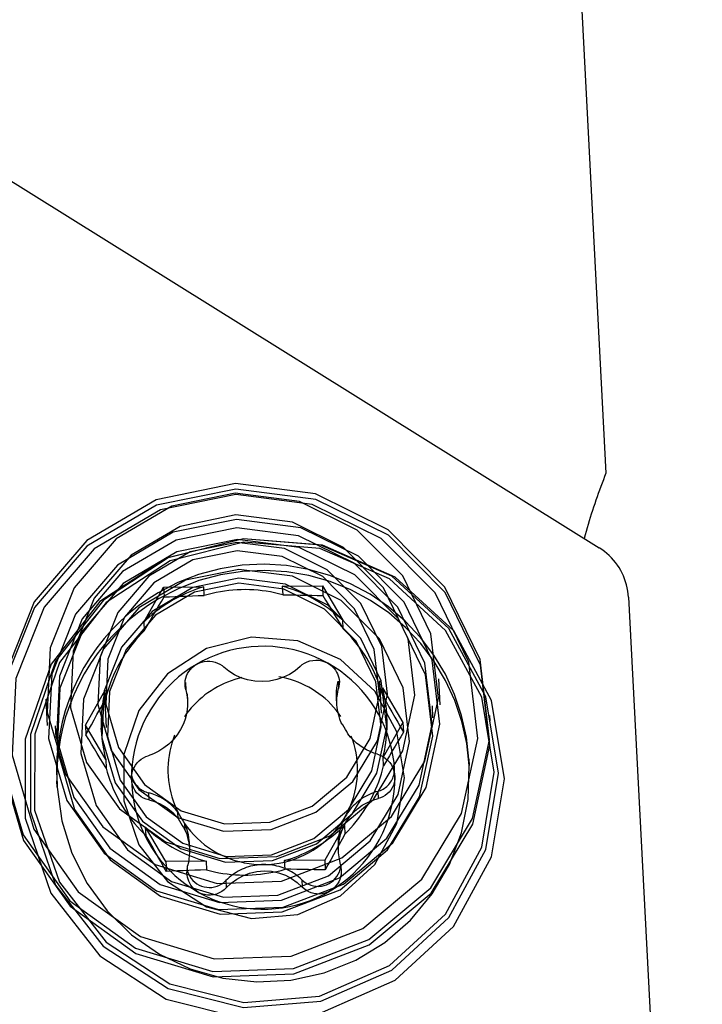
# Model space of a CAD drawing. Units: millimetres. Extents: x -21 to 60, y -73 to 36.
# Drawn here: x 37 to 46, y -55 to -42 of the extents above; entities that cross this region are included whole.
import ezdxf

# ---------------------------------------------------------------- set-up
doc = ezdxf.new("R2010")
doc.units = ezdxf.units.MM
doc.header["$PDMODE"] = 1
doc.layers.get('Defpoints').update_dxf_attribs({"linetype": 'CONTINUOUS'})
doc.layers.add('1', color=4, linetype='CONTINUOUS')
doc.layers.add('SK2', color=7, linetype='CONTINUOUS')
doc.styles.add('SIMPLEX', font='simplex')
doc.dimstyles.get("Standard").update_dxf_attribs({"dimtxt": 3.5, "dimasz": 2.5, "dimexe": 1.25, "dimexo": 0, "dimtad": 1, "dimdsep": 46, "dimtxsty": 'SIMPLEX', "dimcen": 0, "dimazin": 2, "dimtfac": 1, "dimtofl": 0, "dimtmove": 0, "dimatfit": 3, "dimfxl": 1, "dimarcsym": 0})

# ---------------------------------------------------------------- blocks, each defined once
blk = doc.blocks.new('*D3')
at = {"layer": 'Defpoints', "color": 0}
for p in [(24.243, 0), (58.634, 0), (57.754, -60.561)]:
    blk.add_point(p, dxfattribs=at)
at = {"layer": 'SK2', "color": 0, "lineweight": -2}
for p, q in [((24.243, 0), (59.884, 0)), ((58.634, -58.061), (58.634, -2.5)), ((57.754, -60.561), (59.884, -60.561))]:
    blk.add_line(p, q, dxfattribs=at)
at = {"layer": 'SK2', "color": 0}
for points in [[(58.217, -2.5), (59.051, -2.5), (58.634, 0)], [(58.217, -58.061), (59.051, -58.061), (58.634, -60.561)]]:
    blk.add_solid(points, dxfattribs=at)
at = {"layer": 'SK2', "color": 0, "insert": (56.259, -30.28), "char_height": 3.5, "attachment_point": 5, "rotation": 90, "style": 'SIMPLEX'}
blk.add_mtext('57', dxfattribs=at)
blk = doc.blocks.new('*D5')
at = {"layer": 'Defpoints', "color": 0}
for p in [(0, -2), (45.754, -62.561), (0, -71.487)]:
    blk.add_point(p, dxfattribs=at)
at = {"layer": 'SK2', "color": 0, "lineweight": -2}
for p, q in [((0, -2), (0, -72.737)), ((45.754, -62.561), (45.754, -72.737)), ((43.254, -71.487), (2.5, -71.487))]:
    blk.add_line(p, q, dxfattribs=at)
at = {"layer": 'SK2', "color": 0}
for points in [[(2.5, -71.071), (2.5, -71.904), (0, -71.487)], [(43.254, -71.071), (43.254, -71.904), (45.754, -71.487)]]:
    blk.add_solid(points, dxfattribs=at)
at = {"layer": 'SK2', "color": 0, "insert": (22.877, -69.112), "char_height": 3.5, "attachment_point": 5, "style": 'SIMPLEX'}
blk.add_mtext('45.7', dxfattribs=at)

msp = doc.modelspace()

# ---------------------------------------------------------------- linework, layer by layer
at = {"layer": '1'}
for p, q in [((43.814127, -27.423697), (44.882449, -47.808494)), ((36.579708, -43.637701), (44.795981, -48.758722)), ((39.000289, -49.703996), (39.251708, -49.260759)), ((39.251708, -49.260759), (39.762149, -49.25625)), ((39.251708, -49.260759), (39.258172, -49.384109)), ((39.76788, -49.365618), (39.762149, -49.25625)), ((40.761905, -49.247419), (41.272346, -49.24291)), ((40.761905, -49.247419), (40.767637, -49.356787)), ((41.272346, -49.24291), (41.27881, -49.366261)), ((41.272346, -49.24291), (41.531367, -49.681639)), ((45.168054, -49.388935), (45.673917, -59.041374)), ((39.000289, -49.703996), (39.006021, -49.813363)), ((41.537099, -49.791006), (41.531367, -49.681639)), ((39.529977, -50.472232), (39.534782, -50.56391)), ((41.474912, -50.455567), (41.47971, -50.547124)), ((42.000764, -50.449648), (42.022414, -50.862737)), ((42.750467, -50.424328), (42.76799, -50.758701)), ((38.256438, -51.015363), (38.507856, -50.572126)), ((38.513588, -50.681494), (38.507856, -50.572126)), ((42.038691, -50.540938), (42.044423, -50.650306)), ((42.038691, -50.540938), (42.297713, -50.979667)), ((37.774843, -51.02038), (37.757319, -50.686008)), ((38.52721, -51.045913), (38.505561, -50.632824)), ((39.553457, -50.617445), (39.558017, -50.704449)), ((41.457405, -50.751511), (41.452956, -50.66661)), ((42.668493, -50.7709), (42.676342, -50.920671)), ((42.297713, -50.979667), (42.046294, -51.422904)), ((42.092573, -50.86395), (42.094581, -50.902263)), ((42.297713, -50.979667), (42.304178, -51.103017)), ((43.400896, -50.893177), (43.404547, -50.962838)), ((37.88292, -51.171884), (37.875071, -51.022113)), ((38.256438, -51.015363), (38.262902, -51.138714)), ((38.515459, -51.454092), (38.256438, -51.015363)), ((38.45957, -51.092766), (38.457562, -51.054453)), ((38.515459, -51.454092), (38.521191, -51.563459)), ((42.052026, -51.532271), (42.046294, -51.422904)), ((43.135607, -51.449437), (43.139713, -51.527775)), ((37.896908, -51.802539), (37.892802, -51.724201)), ((41.976582, -51.857388), (41.981386, -51.949066)), ((39.058158, -51.875896), (39.062956, -51.967453)), ((39.438946, -52.203449), (39.434734, -52.123085)), ((39.028515, -52.422759), (39.022783, -52.313391)), ((39.281805, -52.752119), (39.022783, -52.313391)), ((39.519192, -52.266139), (39.523403, -52.346503)), ((41.553862, -52.291034), (41.302443, -52.734271)), ((41.553862, -52.291034), (41.559593, -52.400402)), ((39.575271, -52.503544), (39.57972, -52.588445)), ((41.47933, -52.639714), (41.47477, -52.55271)), ((41.302443, -52.734271), (40.792002, -52.73878)), ((40.797734, -52.848147), (40.792002, -52.73878)), ((41.302443, -52.734271), (41.308907, -52.857621)), ((39.792246, -52.747611), (39.281805, -52.752119)), ((39.281805, -52.752119), (39.28827, -52.87547)), ((39.792246, -52.747611), (39.797977, -52.856978)), ((41.012538, -52.983376), (41.017342, -53.075054)), ((40.043808, -52.993282), (40.048613, -53.084959))]:
    msp.add_line(p, q, dxfattribs=at)
for points in [[(44.882449, -47.808494, 0), (44.865503, -47.851394, 0), (44.848806, -47.894391, 0), (44.832359, -47.937484, 0), (44.816161, -47.980671, 0), (44.800213, -48.02395, 0), (44.784517, -48.06732, 0), (44.769071, -48.11078, 0), (44.753878, -48.154328, 0), (44.738937, -48.197963, 0), (44.724249, -48.241684, 0), (44.709815, -48.285488, 0), (44.695634, -48.329374, 0), (44.681708, -48.373342, 0), (44.668037, -48.417389, 0), (44.654621, -48.461514, 0), (44.64146, -48.505715, 0), (44.628556, -48.549992, 0), (44.615909, -48.594342, 0), (44.603518, -48.638764, 0)], [(41.865882, -53.742575, 0), (42.654307, -53.083196, 0), (43.185458, -52.204218, 0), (43.401777, -51.200891, 0), (43.279823, -50.181942, 0), (42.83281, -49.257789, 0), (42.10918, -48.528579, 0), (41.187349, -48.073333, 0), (40.167213, -47.941384, 0), (39.159318, -48.147031, 0), (38.272885, -48.667989, 0), (37.603974, -49.447803, 0), (37.225071, -50.401969, 0), (37.177237, -51.427088, 0), (37.465654, -52.412073, 0), (38.059069, -53.250185, 0), (38.893175, -53.850602, 0), (39.877585, -54.148259, 0), (40.905622, -54.1109, 0), (41.865882, -53.742575, 0)], [(41.869533, -53.812236, 0), (42.657958, -53.152857, 0), (43.189109, -52.273878, 0), (43.405428, -51.270552, 0), (43.283473, -50.251603, 0), (42.836461, -49.32745, 0), (42.112831, -48.59824, 0), (41.191, -48.142994, 0), (40.170864, -48.011045, 0), (39.162968, -48.216692, 0), (38.276536, -48.73765, 0), (37.607625, -49.517464, 0), (37.228722, -50.47163, 0), (37.180888, -51.496749, 0), (37.469305, -52.481734, 0), (38.06272, -53.319846, 0), (38.896826, -53.920263, 0), (39.881236, -54.21792, 0), (40.909273, -54.180561, 0), (41.869533, -53.812236, 0)], [(41.789221, -53.603205, 0), (42.539802, -52.975476, 0), (43.045457, -52.138689, 0), (43.251393, -51.183522, 0), (43.135292, -50.213482, 0), (42.709736, -49.333689, 0), (42.02084, -48.639481, 0), (41.143258, -48.206087, 0), (40.172087, -48.080472, 0), (39.212571, -48.276247, 0), (38.368688, -48.772199, 0), (37.731884, -49.514582, 0), (37.371169, -50.422948, 0), (37.32563, -51.398862, 0), (37.600204, -52.336567, 0), (38.165135, -53.13445, 0), (38.959204, -53.706047, 0), (39.896362, -53.989416, 0), (40.875053, -53.953851, 0), (41.789221, -53.603205, 0)], [(41.522456, -52.703847, 0), (42.153196, -52.176344, 0), (42.578117, -51.473161, 0), (42.751172, -50.6705, 0), (42.653608, -49.85534, 0), (42.295998, -49.116018, 0), (41.717094, -48.53265, 0), (40.97963, -48.168454, 0), (40.16352, -48.062895, 0), (39.357204, -48.227412, 0), (38.648058, -48.644178, 0), (38.112929, -49.268029, 0), (37.809807, -50.031362, 0), (37.77154, -50.851458, 0), (38.002274, -51.639445, 0), (38.477005, -52.309935, 0), (39.14429, -52.790268, 0), (39.931818, -53.028394, 0), (40.754248, -52.998507, 0), (41.522456, -52.703847, 0)], [(41.369133, -52.425107, 0), (41.924184, -51.960904, 0), (42.298115, -51.342104, 0), (42.450403, -50.635762, 0), (42.364547, -49.918421, 0), (42.04985, -49.267818, 0), (41.540415, -48.754454, 0), (40.891446, -48.433961, 0), (40.17327, -48.341069, 0), (39.463712, -48.485845, 0), (38.839663, -48.852599, 0), (38.36875, -49.401588, 0), (38.102002, -50.073321, 0), (38.068327, -50.795005, 0), (38.271373, -51.488434, 0), (38.689137, -52.078465, 0), (39.276347, -52.501158, 0), (39.969372, -52.710709, 0), (40.69311, -52.684408, 0), (41.369133, -52.425107, 0)], [(41.53998, -53.038219, 0), (42.17072, -52.510716, 0), (42.595641, -51.807533, 0), (42.768696, -51.004872, 0), (42.671132, -50.189713, 0), (42.313522, -49.45039, 0), (41.734618, -48.867023, 0), (40.997153, -48.502826, 0), (40.181044, -48.397267, 0), (39.374728, -48.561784, 0), (38.665582, -48.97855, 0), (38.130453, -49.602402, 0), (37.827331, -50.365734, 0), (37.789063, -51.18583, 0), (38.019797, -51.973818, 0), (38.494529, -52.644307, 0), (39.161814, -53.124641, 0), (39.949342, -53.362766, 0), (40.771771, -53.33288, 0), (41.53998, -53.038219, 0)], [(41.489602, -52.959238, 0), (42.095113, -52.452835, 0), (42.503037, -51.77778, 0), (42.66917, -51.007225, 0), (42.575508, -50.224672, 0), (42.232203, -49.514923, 0), (41.676455, -48.954889, 0), (40.968489, -48.605261, 0), (40.185024, -48.503924, 0), (39.410961, -48.661861, 0), (38.73018, -49.061956, 0), (38.216457, -49.660853, 0), (37.925459, -50.393653, 0), (37.888723, -51.180944, 0), (38.110227, -51.937413, 0), (38.56597, -52.581083, 0), (39.206563, -53.042203, 0), (39.96259, -53.270803, 0), (40.752122, -53.242112, 0), (41.489602, -52.959238, 0)], [(43.591242, -51.696199, 0), (43.425084, -50.701364, 0), (42.944109, -49.814335, 0), (42.200437, -49.131234, 0), (41.274657, -48.726088, 0), (40.267091, -48.642799, 0), (39.286925, -48.890394, 0), (38.440375, -49.442041, 0), (37.819178, -50.237961, 0), (37.49065, -51.191903, 0), (37.490392, -52.200494, 0), (37.818432, -53.154437, 0), (38.439223, -53.950357, 0), (39.285491, -54.502004, 0), (40.26553, -54.749599, 0), (41.273139, -54.66631, 0), (42.199126, -54.261163, 0), (42.943147, -53.578063, 0), (43.424576, -52.691034, 0), (43.591242, -51.696199, 0)], [(43.516193, -51.625145, 0), (43.353894, -50.653413, 0), (42.884089, -49.786983, 0), (42.157687, -49.119747, 0), (41.253406, -48.724009, 0), (40.269239, -48.642654, 0), (39.311835, -48.884499, 0), (38.484945, -49.423335, 0), (37.878174, -50.200771, 0), (37.557275, -51.132561, 0), (37.557023, -52.117729, 0), (37.877446, -53.049518, 0), (38.483819, -53.826955, 0), (39.310435, -54.365791, 0), (40.267715, -54.607635, 0), (41.251923, -54.526281, 0), (42.156406, -54.130543, 0), (42.883149, -53.463307, 0), (43.353398, -52.596877, 0), (43.516193, -51.625145, 0)], [(43.460499, -51.614457, 0), (43.301183, -50.660584, 0), (42.840012, -49.810077, 0), (42.12696, -49.155103, 0), (41.239298, -48.766638, 0), (40.273218, -48.686779, 0), (39.333409, -48.924179, 0), (38.521715, -49.453112, 0), (37.926096, -50.216261, 0), (37.611094, -51.130926, 0), (37.610847, -52.097989, 0), (37.925381, -53.012654, 0), (38.520611, -53.775802, 0), (39.332034, -54.304736, 0), (40.271721, -54.542135, 0), (41.237842, -54.462276, 0), (42.125703, -54.073811, 0), (42.839089, -53.418837, 0), (43.300696, -52.568331, 0), (43.460499, -51.614457, 0)], [(41.497452, -53.109009, 0), (42.102962, -52.602606, 0), (42.510886, -51.927551, 0), (42.677019, -51.156996, 0), (42.583358, -50.374443, 0), (42.240052, -49.664693, 0), (41.684304, -49.10466, 0), (40.976338, -48.755031, 0), (40.192873, -48.653695, 0), (39.41881, -48.811631, 0), (38.73803, -49.211727, 0), (38.224306, -49.810624, 0), (37.933309, -50.543424, 0), (37.896572, -51.330715, 0), (38.118076, -52.087184, 0), (38.573819, -52.730854, 0), (39.214412, -53.191974, 0), (39.970439, -53.420574, 0), (40.759972, -53.391883, 0), (41.497452, -53.109009, 0)], [(41.191534, -52.124292, 0), (41.658282, -51.73394, 0), (41.972723, -51.213585, 0), (42.100784, -50.619615, 0), (42.028587, -50.016397, 0), (41.763956, -49.469299, 0), (41.335567, -49.037607, 0), (40.789843, -48.768101, 0), (40.185922, -48.689988, 0), (39.589248, -48.81173, 0), (39.06448, -49.120137, 0), (38.668485, -49.581787, 0), (38.444174, -50.146654, 0), (38.415856, -50.753524, 0), (38.586599, -51.336635, 0), (38.937901, -51.832797, 0), (39.431692, -52.188244, 0), (40.014462, -52.364457, 0), (40.62306, -52.342341, 0), (41.191534, -52.124292, 0)], [(41.141157, -52.045311, 0), (41.582675, -51.676059, 0), (41.88012, -51.183831, 0), (42.001258, -50.621968, 0), (41.932964, -50.051357, 0), (41.682636, -49.533831, 0), (41.277404, -49.125474, 0), (40.761178, -48.870536, 0), (40.189902, -48.796645, 0), (39.625481, -48.911807, 0), (39.129079, -49.203543, 0), (38.754488, -49.640239, 0), (38.542303, -50.174572, 0), (38.515515, -50.748639, 0), (38.677029, -51.30023, 0), (39.009341, -51.769573, 0), (39.476441, -52.105806, 0), (40.02771, -52.272494, 0), (40.603411, -52.251573, 0), (41.141157, -52.045311, 0)], [(45.168054, -49.388935, 0), (45.164949, -49.349043, 0), (45.159828, -49.309358, 0), (45.152705, -49.269983, 0), (45.143597, -49.231017, 0), (45.132529, -49.19256, 0), (45.119527, -49.154711, 0), (45.104626, -49.117565, 0), (45.087863, -49.081218, 0), (45.069281, -49.045762, 0), (45.048928, -49.011288, 0), (45.026855, -48.977883, 0), (45.003119, -48.945634, 0), (44.977781, -48.914622, 0), (44.950904, -48.884927, 0), (44.922559, -48.856624, 0), (44.892816, -48.829785, 0), (44.861752, -48.80448, 0), (44.829446, -48.780772, 0), (44.795981, -48.758722, 0)], [(43.135607, -51.449437, 0), (43.105589, -51.168533, 0), (43.045411, -50.892497, 0), (42.955772, -50.624542, 0), (42.837718, -50.367786, 0), (42.692621, -50.125219, 0), (42.52217, -49.899662, 0), (42.328349, -49.693742, 0), (42.113414, -49.509854, 0), (41.879867, -49.35014, 0), (41.630425, -49.216457, 0), (41.367991, -49.110362, 0), (41.095621, -49.03309, 0), (40.816484, -48.985539, 0), (40.533829, -48.968264, 0), (40.250945, -48.981465, 0), (39.971126, -49.024989, 0), (39.697627, -49.098329, 0), (39.433632, -49.200632, 0), (39.182213, -49.330707, 0)], [(41.349422, -52.931277, 0), (41.879244, -52.488175, 0), (42.236177, -51.897501, 0), (42.381544, -51.223266, 0), (42.29959, -50.538532, 0), (41.999198, -49.917501, 0), (41.512918, -49.427472, 0), (40.893448, -49.121547, 0), (40.207916, -49.032878, 0), (39.530611, -49.171072, 0), (38.934928, -49.521156, 0), (38.48542, -50.045191, 0), (38.230797, -50.68639, 0), (38.198652, -51.375271, 0), (38.392469, -52.03718, 0), (38.791244, -52.600392, 0), (39.351763, -53.003872, 0), (40.013286, -53.203897, 0), (40.704127, -53.178792, 0), (41.349422, -52.931277, 0)], [(43.139713, -51.527775, 0), (43.109694, -51.246871, 0), (43.049516, -50.970835, 0), (42.959878, -50.70288, 0), (42.841823, -50.446124, 0), (42.696726, -50.203557, 0), (42.526275, -49.978, 0), (42.332455, -49.77208, 0), (42.11752, -49.588192, 0), (41.883972, -49.428478, 0), (41.63453, -49.294795, 0), (41.372097, -49.1887, 0), (41.099727, -49.111428, 0), (40.82059, -49.063877, 0), (40.537935, -49.046602, 0), (40.255051, -49.059803, 0), (39.975231, -49.103327, 0), (39.701733, -49.176667, 0), (39.437737, -49.27897, 0), (39.186319, -49.409044, 0)], [(41.198581, -52.523439, 0), (41.65776, -52.139417, 0), (41.967102, -51.6275, 0), (42.093087, -51.043163, 0), (42.02206, -50.449727, 0), (41.76172, -49.9115, 0), (41.340278, -49.486808, 0), (40.803404, -49.221673, 0), (40.209276, -49.144826, 0), (39.622278, -49.264595, 0), (39.10602, -49.568, 0), (38.716446, -50.022164, 0), (38.495773, -50.577871, 0), (38.467914, -51.1749, 0), (38.635888, -51.748555, 0), (38.981493, -52.236672, 0), (39.467277, -52.586354, 0), (40.040597, -52.75971, 0), (40.639326, -52.737952, 0), (41.198581, -52.523439, 0)], [(41.162806, -52.4584, 0), (41.604324, -52.089148, 0), (41.901769, -51.59692, 0), (42.022907, -51.035057, 0), (41.954613, -50.464446, 0), (41.704285, -49.94692, 0), (41.299053, -49.538563, 0), (40.782828, -49.283625, 0), (40.211551, -49.209734, 0), (39.64713, -49.324896, 0), (39.150728, -49.616632, 0), (38.776137, -50.053328, 0), (38.563952, -50.587661, 0), (38.537165, -51.161728, 0), (38.698678, -51.713319, 0), (39.030991, -52.182662, 0), (39.49809, -52.518895, 0), (40.04936, -52.685583, 0), (40.62506, -52.664662, 0), (41.162806, -52.4584, 0)], [(39.182213, -49.330707, 0), (39.054617, -49.410702, 0), (38.93183, -49.497869, 0), (38.814258, -49.591919, 0), (38.702287, -49.692542, 0), (38.596287, -49.799408, 0), (38.496608, -49.912164, 0), (38.403576, -50.030438, 0), (38.3175, -50.153841, 0), (38.238662, -50.281966, 0), (38.167323, -50.41439, 0), (38.103718, -50.550679, 0), (38.048055, -50.690381, 0), (38.000519, -50.833038, 0), (37.961267, -50.978178, 0), (37.930426, -51.125324, 0), (37.908101, -51.273991, 0), (37.894362, -51.423688, 0), (37.889257, -51.573923, 0), (37.892802, -51.724201, 0)], [(39.762149, -49.25625, 0), (39.717242, -49.270107, 0), (39.672709, -49.285117, 0), (39.628578, -49.301268, 0), (39.584881, -49.318551, 0), (39.541645, -49.336954, 0), (39.498899, -49.356464, 0), (39.456673, -49.377068, 0), (39.414994, -49.398754, 0), (39.373889, -49.421506, 0), (39.333387, -49.445309, 0), (39.293515, -49.470147, 0), (39.254298, -49.496004, 0), (39.215764, -49.522863, 0), (39.177938, -49.550705, 0), (39.140844, -49.579512, 0), (39.104509, -49.609264, 0), (39.068955, -49.639943, 0), (39.034208, -49.671527, 0), (39.000289, -49.703996, 0)], [(40.767637, -49.356787, 0), (40.716056, -49.343387, 0), (40.664105, -49.331499, 0), (40.611826, -49.321135, 0), (40.559264, -49.312302, 0), (40.506466, -49.305009, 0), (40.453476, -49.299261, 0), (40.400339, -49.295064, 0), (40.347102, -49.292421, 0), (40.293809, -49.291334, 0), (40.240507, -49.291805, 0), (40.187242, -49.293833, 0), (40.134058, -49.297416, 0), (40.081002, -49.302551, 0), (40.028119, -49.309234, 0), (39.975454, -49.317459, 0), (39.923053, -49.327219, 0), (39.870961, -49.338505, 0), (39.819222, -49.351308, 0), (39.76788, -49.365618, 0)], [(41.531367, -49.681639, 0), (41.496894, -49.649774, 0), (41.461607, -49.618809, 0), (41.42553, -49.588763, 0), (41.388688, -49.559656, 0), (41.351103, -49.531509, 0), (41.312803, -49.504339, 0), (41.273811, -49.478166, 0), (41.234155, -49.453005, 0), (41.19386, -49.428875, 0), (41.152954, -49.405791, 0), (41.111464, -49.383769, 0), (41.069417, -49.362823, 0), (41.026842, -49.342967, 0), (40.983767, -49.324215, 0), (40.94022, -49.306579, 0), (40.896231, -49.290071, 0), (40.851829, -49.274701, 0), (40.807044, -49.260481, 0), (40.761905, -49.247419, 0)], [(40.767637, -49.356787, 0), (40.842922, -49.35766, 0), (40.917496, -49.358715, 0), (40.991333, -49.359939, 0), (41.064408, -49.361319, 0), (41.136696, -49.362841, 0), (41.208172, -49.364493, 0), (41.27881, -49.366261, 0)], [(39.186319, -49.409044, 0), (39.058722, -49.48904, 0), (38.935936, -49.576206, 0), (38.818363, -49.670256, 0), (38.706393, -49.77088, 0), (38.600393, -49.877746, 0), (38.500713, -49.990502, 0), (38.407682, -50.108776, 0), (38.321605, -50.232179, 0), (38.242768, -50.360304, 0), (38.171429, -50.492728, 0), (38.107823, -50.629016, 0), (38.052161, -50.768719, 0), (38.004625, -50.911375, 0), (37.965372, -51.056516, 0), (37.934532, -51.203662, 0), (37.912206, -51.352328, 0), (37.898468, -51.502026, 0), (37.893363, -51.652261, 0), (37.896908, -51.802539, 0)], [(39.006021, -49.813363, 0), (39.043144, -49.749598, 0), (39.079921, -49.686633, 0), (39.116339, -49.624478, 0), (39.152386, -49.56314, 0), (39.18805, -49.502627, 0), (39.223316, -49.442947, 0), (39.258172, -49.384109, 0)], [(39.258172, -49.384109, 0), (39.32856, -49.381095, 0), (39.399797, -49.378183, 0), (39.471858, -49.375386, 0), (39.544721, -49.372717, 0), (39.618362, -49.370191, 0), (39.692756, -49.36782, 0), (39.76788, -49.365618, 0)], [(41.27881, -49.366261, 0), (41.314422, -49.424404, 0), (41.350532, -49.483488, 0), (41.3871, -49.543456, 0), (41.424082, -49.604249, 0), (41.461438, -49.665811, 0), (41.499124, -49.728082, 0), (41.537099, -49.791006, 0)], [(39.006021, -49.813363, 0), (38.968586, -49.851228, 0), (38.932279, -49.890169, 0), (38.89713, -49.930155, 0), (38.86317, -49.971149, 0), (38.830428, -50.013118, 0), (38.798931, -50.056025, 0), (38.768707, -50.099834, 0), (38.739783, -50.144506, 0), (38.712181, -50.190004, 0), (38.685927, -50.236288, 0), (38.661043, -50.28332, 0), (38.63755, -50.331057, 0), (38.615468, -50.37946, 0), (38.594816, -50.428487, 0), (38.575613, -50.478096, 0), (38.557874, -50.528245, 0), (38.541614, -50.578889, 0), (38.526848, -50.629987, 0), (38.513588, -50.681494, 0)], [(42.044423, -50.650306, 0), (42.030277, -50.599041, 0), (42.014633, -50.548212, 0), (41.997502, -50.497862, 0), (41.978901, -50.448035, 0), (41.958845, -50.398773, 0), (41.937352, -50.350118, 0), (41.914439, -50.302112, 0), (41.890126, -50.254797, 0), (41.864435, -50.208213, 0), (41.837387, -50.162399, 0), (41.809006, -50.117396, 0), (41.779315, -50.073241, 0), (41.748341, -50.029973, 0), (41.716109, -49.987629, 0), (41.682648, -49.946245, 0), (41.647987, -49.905856, 0), (41.612154, -49.866498, 0), (41.575181, -49.828204, 0), (41.537099, -49.791006, 0)], [(42.319304, -51.684344, 0), (42.221924, -51.101305, 0), (41.940041, -50.581447, 0), (41.5042, -50.181105, 0), (40.961632, -49.943663, 0), (40.371131, -49.89485, 0), (39.796689, -50.039957, 0), (39.300555, -50.363258, 0), (38.936492, -50.82972, 0), (38.743953, -51.388794, 0), (38.743802, -51.979895, 0), (38.936055, -52.538968, 0), (39.299879, -53.00543, 0), (39.795849, -53.328732, 0), (40.370217, -53.473839, 0), (40.960742, -53.425026, 0), (41.503432, -53.187583, 0), (41.939477, -52.787241, 0), (42.221626, -52.267383, 0), (42.319304, -51.684344, 0)], [(41.340969, -50.226341, 0), (41.259441, -50.18353, 0), (41.175677, -50.145253, 0), (41.08993, -50.111625, 0), (41.002459, -50.082749, 0), (40.913529, -50.05871, 0), (40.823408, -50.039582, 0), (40.732369, -50.025423, 0), (40.640685, -50.016275, 0), (40.548636, -50.012165, 0), (40.456497, -50.013107, 0), (40.364549, -50.019098, 0), (40.273068, -50.030119, 0), (40.18233, -50.046137, 0), (40.092611, -50.067104, 0), (40.004181, -50.092956, 0), (39.917307, -50.123615, 0), (39.832251, -50.15899, 0), (39.749271, -50.198971, 0), (39.668617, -50.24344, 0)], [(39.668617, -50.24344, 0), (39.700935, -50.226984, 0), (39.735042, -50.214516, 0), (39.770237, -50.206185, 0), (39.805733, -50.202132, 0), (39.840946, -50.202293, 0), (39.875372, -50.206525, 0), (39.90851, -50.214572, 0), (39.939865, -50.226022, 0), (39.968983, -50.240489, 0), (39.995808, -50.257923, 0), (40.020494, -50.278456, 0)], [(40.989223, -50.268551, 0), (41.016326, -50.2454, 0), (41.045913, -50.22611, 0), (41.078203, -50.210488, 0), (41.113193, -50.198539, 0), (41.150312, -50.190759, 0), (41.188903, -50.187721, 0), (41.228168, -50.189779, 0), (41.267074, -50.196922, 0), (41.304665, -50.209109, 0), (41.340969, -50.226341, 0)], [(41.340969, -50.226341, 0), (41.364259, -50.240837, 0), (41.386049, -50.257378, 0), (41.406174, -50.275786, 0), (41.424391, -50.295796, 0), (41.440476, -50.317146, 0), (41.454333, -50.339599, 0), (41.46592, -50.362927, 0), (41.475193, -50.386902, 0), (41.48215, -50.411288, 0), (41.486814, -50.435842, 0), (41.489215, -50.460322, 0)], [(42.195776, -51.674203, 0), (42.192664, -51.5816, 0), (42.184416, -51.489311, 0), (42.171056, -51.397622, 0), (42.152627, -51.306813, 0), (42.129185, -51.217162, 0), (42.100801, -51.128945, 0), (42.067563, -51.042433, 0), (42.029573, -50.957892, 0), (41.986947, -50.87558, 0), (41.939816, -50.79575, 0), (41.888325, -50.718648, 0), (41.832632, -50.644511, 0), (41.772908, -50.573565, 0), (41.709337, -50.506028, 0), (41.642112, -50.442108, 0), (41.571442, -50.382001, 0), (41.497541, -50.325891, 0), (41.420639, -50.273951, 0), (41.340969, -50.226341, 0)], [(39.668617, -50.24344, 0), (39.590533, -50.292262, 0), (39.515255, -50.345289, 0), (39.443009, -50.402361, 0), (39.374015, -50.463305, 0), (39.308481, -50.527938, 0), (39.246604, -50.596065, 0), (39.188572, -50.667478, 0), (39.13456, -50.741964, 0), (39.084731, -50.819296, 0), (39.039236, -50.899242, 0), (38.998211, -50.981559, 0), (38.961782, -51.065999, 0), (38.930057, -51.152307, 0), (38.903134, -51.240222, 0), (38.881093, -51.329478, 0), (38.864, -51.419807, 0), (38.851908, -51.510935, 0), (38.844852, -51.602587, 0), (38.842855, -51.694485, 0)], [(39.524918, -50.504583, 0), (39.524895, -50.475432, 0), (39.5281, -50.446063, 0), (39.534547, -50.416566, 0), (39.544314, -50.387369, 0), (39.557476, -50.358908, 0), (39.574, -50.331639, 0), (39.593613, -50.306065, 0), (39.616006, -50.282698, 0), (39.64097, -50.261884, 0), (39.668617, -50.24344, 0)], [(40.989223, -50.268551, 0), (40.925718, -50.322985, 0), (40.854975, -50.368942, 0), (40.77662, -50.406884, 0), (40.691174, -50.436168, 0), (40.600184, -50.454915, 0), (40.505967, -50.461877, 0), (40.411853, -50.456814, 0), (40.320813, -50.439985, 0), (40.234962, -50.412446, 0), (40.15579, -50.375471, 0), (40.084124, -50.330486, 0), (40.020494, -50.278456, 0)], [(40.249376, -50.410908, 0), (40.203049, -50.422278, 0), (40.157209, -50.435467, 0), (40.111926, -50.450452, 0), (40.067272, -50.467212, 0), (40.023317, -50.485719, 0), (39.980129, -50.505945, 0), (39.937776, -50.527859, 0), (39.896325, -50.551425, 0), (39.855839, -50.576607, 0), (39.816382, -50.603366, 0), (39.778016, -50.63166, 0), (39.740801, -50.661445, 0), (39.704795, -50.692674, 0), (39.670054, -50.725298, 0), (39.636633, -50.759266, 0), (39.604584, -50.794525, 0), (39.573957, -50.83102, 0), (39.5448, -50.868695, 0), (39.517159, -50.907489, 0)], [(41.509035, -50.904016, 0), (41.479503, -50.862951, 0), (41.448268, -50.823159, 0), (41.415385, -50.784712, 0), (41.380913, -50.747675, 0), (41.344912, -50.712116, 0), (41.307446, -50.678097, 0), (41.26858, -50.645677, 0), (41.228384, -50.614914, 0), (41.186928, -50.585862, 0), (41.144285, -50.558573, 0), (41.100531, -50.533093, 0), (41.055743, -50.50947, 0), (41.009999, -50.487743, 0), (40.963381, -50.467952, 0), (40.91597, -50.450131, 0), (40.867851, -50.434312, 0), (40.819108, -50.420523, 0), (40.769826, -50.408787, 0), (40.720094, -50.399126, 0)], [(41.452956, -50.66661, 0), (41.452054, -50.624104, 0), (41.453809, -50.581499, 0), (41.458226, -50.539044, 0), (41.465279, -50.496986, 0), (41.474912, -50.455567, 0)], [(41.489215, -50.460322, 0), (41.486046, -50.489256, 0), (41.482878, -50.51819, 0), (41.47971, -50.547124, 0)], [(38.507856, -50.572126, 0), (38.497423, -50.617848, 0), (38.488177, -50.663823, 0), (38.480123, -50.71002, 0), (38.473269, -50.756409, 0), (38.467617, -50.802959, 0), (38.463172, -50.849639, 0), (38.459937, -50.896418, 0), (38.457914, -50.943263, 0), (38.457104, -50.990146, 0), (38.457509, -51.037032, 0), (38.459126, -51.083893, 0), (38.461957, -51.130696, 0), (38.465998, -51.17741, 0), (38.471247, -51.224004, 0), (38.4777, -51.270447, 0), (38.485353, -51.316708, 0), (38.494202, -51.362757, 0), (38.504239, -51.408561, 0), (38.515459, -51.454092, 0)], [(39.534782, -50.56391, 0), (39.531494, -50.544134, 0), (39.528206, -50.524358, 0), (39.524918, -50.504583, 0)], [(39.534782, -50.56391, 0), (39.542506, -50.610364, 0), (39.55023, -50.656818, 0), (39.557954, -50.703272, 0)], [(41.457367, -50.750779, 0), (41.456732, -50.708388, 0), (41.458649, -50.666828, 0), (41.463117, -50.626097, 0), (41.470138, -50.586195, 0), (41.47971, -50.547124, 0)], [(42.046294, -51.422904, 0), (42.056728, -51.377182, 0), (42.065974, -51.331207, 0), (42.074027, -51.28501, 0), (42.080882, -51.23862, 0), (42.086534, -51.19207, 0), (42.090979, -51.145391, 0), (42.094214, -51.098612, 0), (42.096237, -51.051766, 0), (42.097046, -51.004884, 0), (42.096642, -50.957997, 0), (42.095024, -50.911137, 0), (42.092194, -50.864334, 0), (42.088153, -50.81762, 0), (42.082904, -50.771025, 0), (42.076451, -50.724582, 0), (42.068797, -50.678321, 0), (42.059949, -50.632273, 0), (42.049911, -50.586469, 0), (42.038691, -50.540938, 0)], [(38.262902, -51.138714, 0), (38.297508, -51.075093, 0), (38.332535, -51.01085, 0), (38.367972, -50.946018, 0), (38.403807, -50.880632, 0), (38.440029, -50.814726, 0), (38.476626, -50.748335, 0), (38.513588, -50.681494, 0)], [(39.557954, -50.703272, 0), (39.557769, -50.775844, 0), (39.549086, -50.850139, 0), (39.531547, -50.925215, 0), (39.504686, -50.999688, 0), (39.468814, -51.071882, 0), (39.424848, -51.139891, 0), (39.373828, -51.202081, 0), (39.317062, -51.257543, 0), (39.255866, -51.305613, 0), (39.19139, -51.346134, 0), (39.124739, -51.379082, 0), (39.05645, -51.404444, 0)], [(42.044423, -50.650306, 0), (42.082647, -50.716449, 0), (42.120463, -50.782058, 0), (42.157892, -50.847158, 0), (42.194956, -50.911777, 0), (42.231677, -50.975942, 0), (42.268077, -51.039679, 0), (42.304178, -51.103017, 0)], [(41.513247, -50.98438, 0), (41.494947, -50.937193, 0), (41.480209, -50.890239, 0), (41.469034, -50.843519, 0), (41.46142, -50.797032, 0), (41.457367, -50.750779, 0)], [(41.597704, -51.127434, 0), (41.582416, -51.097925, 0), (41.566308, -51.068832, 0), (41.549397, -51.040188, 0), (41.531703, -51.012027, 0), (41.513247, -50.98438, 0)], [(42.304178, -51.103017, 0), (42.269321, -51.161855, 0), (42.234055, -51.221535, 0), (42.198392, -51.282048, 0), (42.162344, -51.343386, 0), (42.125926, -51.405541, 0), (42.089149, -51.468506, 0), (42.052026, -51.532271, 0)], [(38.521191, -51.563459, 0), (38.483168, -51.500455, 0), (38.445446, -51.438125, 0), (38.408069, -51.37653, 0), (38.371083, -51.31573, 0), (38.33453, -51.255787, 0), (38.298455, -51.196761, 0), (38.262902, -51.138714, 0)], [(39.39136, -51.144791, 0), (39.372981, -51.194604, 0), (39.356821, -51.245175, 0), (39.342911, -51.296408, 0), (39.331279, -51.348202, 0), (39.321947, -51.400457, 0), (39.314934, -51.45307, 0), (39.310253, -51.505941, 0), (39.307912, -51.558965, 0), (39.307917, -51.61204, 0), (39.310268, -51.665063, 0), (39.31496, -51.71793, 0), (39.321984, -51.770538, 0), (39.331326, -51.822787, 0), (39.342968, -51.874572, 0), (39.356888, -51.925795, 0), (39.373058, -51.976356, 0), (39.391447, -52.026155, 0), (39.412019, -52.075097, 0), (39.434734, -52.123085, 0)], [(41.563285, -52.179071, 0), (41.589806, -52.129839, 0), (41.614008, -52.079433, 0), (41.635839, -52.027962, 0), (41.655252, -51.975535, 0), (41.672204, -51.922267, 0), (41.686659, -51.868272, 0), (41.698587, -51.813666, 0), (41.707961, -51.758567, 0), (41.714761, -51.703095, 0), (41.718973, -51.647368, 0), (41.720586, -51.591506, 0), (41.719599, -51.535631, 0), (41.716013, -51.479862, 0), (41.709836, -51.424321, 0), (41.701081, -51.369125, 0), (41.689767, -51.314396, 0), (41.675918, -51.26025, 0), (41.659564, -51.206804, 0), (41.640741, -51.154174, 0)], [(41.974867, -51.385815, 0), (41.927298, -51.370676, 0), (41.881177, -51.352154, 0), (41.836355, -51.330204, 0), (41.79268, -51.30478, 0), (41.750024, -51.275843, 0), (41.708633, -51.243468, 0), (41.669089, -51.207831, 0), (41.631983, -51.169114, 0), (41.597704, -51.127434, 0)], [(38.842855, -51.694485, 0), (38.844901, -51.658306, 0), (38.851427, -51.622494, 0), (38.862204, -51.587757, 0), (38.876954, -51.554839, 0), (38.895324, -51.524207, 0), (38.916929, -51.496233, 0), (38.941272, -51.471229, 0), (38.967725, -51.449428, 0), (38.995726, -51.431035, 0), (39.025236, -51.416064, 0), (39.05645, -51.404444, 0)], [(41.974867, -51.385815, 0), (42.009993, -51.39815, 0), (42.042908, -51.414595, 0), (42.073904, -51.435249, 0), (42.10296, -51.460104, 0), (42.129319, -51.488907, 0), (42.152118, -51.521365, 0), (42.17062, -51.556932, 0), (42.18429, -51.594679, 0), (42.192664, -51.633749, 0), (42.195776, -51.674203, 0)], [(37.896908, -51.802539, 0), (37.955217, -52.231083, 0), (38.083442, -52.64419, 0), (38.278083, -53.030591, 0), (38.533831, -53.379747, 0), (38.843711, -53.682134, 0), (39.19927, -53.929502, 0), (39.590809, -54.115105, 0), (40.007648, -54.23388, 0), (40.438416, -54.282587, 0), (40.871363, -54.259897, 0), (41.29468, -54.16643, 0), (41.69682, -54.004734, 0), (42.066813, -53.779221, 0), (42.394567, -53.496041, 0), (42.671141, -53.16292, 0), (42.888992, -52.788944, 0), (43.042177, -52.384313, 0), (43.126517, -51.960066, 0), (43.139713, -51.527775, 0)], [(38.521191, -51.563459, 0), (38.535337, -51.614724, 0), (38.550981, -51.665553, 0), (38.568112, -51.715903, 0), (38.586713, -51.76573, 0), (38.606769, -51.814992, 0), (38.628262, -51.863647, 0), (38.651175, -51.911653, 0), (38.675488, -51.958968, 0), (38.701179, -52.005552, 0), (38.728227, -52.051366, 0), (38.756608, -52.096369, 0), (38.786299, -52.140524, 0), (38.817273, -52.183792, 0), (38.849505, -52.226136, 0), (38.882966, -52.26752, 0), (38.917627, -52.307909, 0), (38.95346, -52.347267, 0), (38.990433, -52.385561, 0), (39.028515, -52.422759, 0)], [(41.559593, -52.400402, 0), (41.597028, -52.362537, 0), (41.633335, -52.323596, 0), (41.668484, -52.28361, 0), (41.702444, -52.242616, 0), (41.735186, -52.200647, 0), (41.766683, -52.15774, 0), (41.796907, -52.113931, 0), (41.825832, -52.069259, 0), (41.853433, -52.023761, 0), (41.879687, -51.977477, 0), (41.904571, -51.930445, 0), (41.928064, -51.882708, 0), (41.950146, -51.834305, 0), (41.970798, -51.785278, 0), (41.990001, -51.735669, 0), (42.007741, -51.68552, 0), (42.024, -51.634876, 0), (42.038766, -51.583778, 0), (42.052026, -51.532271, 0)], [(41.976582, -51.857388, 0), (41.994569, -51.85178, 0), (42.012157, -51.845027, 0), (42.029271, -51.837155, 0), (42.045842, -51.828199, 0), (42.061799, -51.818196, 0), (42.077076, -51.807187, 0), (42.09161, -51.795218, 0), (42.10534, -51.782339, 0), (42.118209, -51.768603, 0), (42.130163, -51.754068, 0), (42.141153, -51.738795, 0), (42.151132, -51.722846, 0), (42.16006, -51.706289, 0), (42.167898, -51.689192, 0), (42.174615, -51.671627, 0), (42.180183, -51.653666, 0), (42.184577, -51.635385, 0), (42.187781, -51.616859, 0), (42.18978, -51.598166, 0)], [(39.062956, -51.967453, 0), (39.027966, -51.957701, 0), (38.995175, -51.943644, 0), (38.964296, -51.925198, 0), (38.935346, -51.902371, 0), (38.909081, -51.875375, 0), (38.886364, -51.844457, 0), (38.867926, -51.810122, 0), (38.854303, -51.773276, 0), (38.845958, -51.73475, 0), (38.842855, -51.694485, 0)], [(38.842855, -51.694485, 0), (38.845967, -51.787089, 0), (38.854216, -51.879377, 0), (38.867575, -51.971067, 0), (38.886004, -52.061876, 0), (38.909447, -52.151527, 0), (38.937831, -52.239743, 0), (38.971069, -52.326255, 0), (39.009059, -52.410797, 0), (39.051685, -52.493109, 0), (39.098815, -52.572938, 0), (39.150306, -52.65004, 0), (39.205999, -52.724178, 0), (39.265723, -52.795124, 0), (39.329295, -52.862661, 0), (39.396519, -52.926581, 0), (39.46719, -52.986688, 0), (39.54109, -53.042797, 0), (39.617993, -53.094737, 0), (39.697662, -53.142348, 0)], [(38.844022, -51.654054, 0), (38.848068, -51.670647, 0), (38.853083, -51.686975, 0), (38.859049, -51.702982, 0), (38.865944, -51.718612, 0), (38.873746, -51.733812, 0), (38.882428, -51.748529, 0), (38.89196, -51.762714, 0), (38.902309, -51.776316, 0), (38.913439, -51.78929, 0), (38.925312, -51.801591, 0), (38.937888, -51.813176, 0), (38.951123, -51.824006, 0), (38.964972, -51.834043, 0), (38.979386, -51.843253, 0), (38.994317, -51.851605, 0), (39.009714, -51.859069, 0), (39.025523, -51.86562, 0), (39.041689, -51.871236, 0), (39.058158, -51.875896, 0)], [(41.370014, -53.125248, 0), (41.448098, -53.076426, 0), (41.523377, -53.0234, 0), (41.595622, -52.966328, 0), (41.664616, -52.905383, 0), (41.730151, -52.84075, 0), (41.792027, -52.772624, 0), (41.850059, -52.70121, 0), (41.904071, -52.626725, 0), (41.9539, -52.549392, 0), (41.999396, -52.469447, 0), (42.04042, -52.38713, 0), (42.07685, -52.30269, 0), (42.108574, -52.216382, 0), (42.135498, -52.128467, 0), (42.157539, -52.03921, 0), (42.174632, -51.948881, 0), (42.186724, -51.857753, 0), (42.193779, -51.766102, 0), (42.195776, -51.674203, 0)], [(42.195776, -51.674203, 0), (42.193723, -51.710232, 0), (42.187173, -51.745595, 0), (42.176358, -51.779596, 0), (42.161554, -51.811506, 0), (42.143118, -51.840876, 0), (42.121435, -51.867354, 0), (42.097003, -51.890655, 0), (42.070451, -51.910579, 0), (42.042345, -51.926951, 0), (42.012721, -51.93976, 0), (41.981386, -51.949066, 0)], [(41.976582, -51.857388, 0), (41.949468, -51.865497, 0), (41.922712, -51.874715, 0), (41.89636, -51.885026, 0), (41.870457, -51.896413, 0), (41.845046, -51.908855, 0), (41.820171, -51.922333, 0), (41.795875, -51.936822, 0), (41.772198, -51.952299, 0), (41.74918, -51.968737, 0), (41.726862, -51.986108, 0), (41.705281, -52.004382, 0), (41.684474, -52.023529, 0), (41.664476, -52.043515, 0), (41.645321, -52.064308, 0), (41.627042, -52.08587, 0), (41.609671, -52.108166, 0), (41.593235, -52.131158, 0), (41.577765, -52.154806, 0), (41.563285, -52.179071, 0)], [(39.434734, -52.123085, 0), (39.419694, -52.104207, 0), (39.403996, -52.085868, 0), (39.38766, -52.068094, 0), (39.370706, -52.050904, 0), (39.353155, -52.034322, 0), (39.335029, -52.018367, 0), (39.316351, -52.003059, 0), (39.297143, -51.988417, 0), (39.27743, -51.97446, 0), (39.257236, -51.961204, 0), (39.236586, -51.948667, 0), (39.215506, -51.936863, 0), (39.194022, -51.925808, 0), (39.172161, -51.915515, 0), (39.149949, -51.905997, 0), (39.127415, -51.897266, 0), (39.104586, -51.889332, 0), (39.081491, -51.882206, 0), (39.058158, -51.875896, 0)], [(39.062956, -51.967453, 0), (39.110336, -51.97898, 0), (39.156282, -51.994176, 0), (39.200944, -52.013064, 0), (39.244471, -52.035667, 0), (39.286991, -52.062006, 0), (39.32826, -52.092043, 0), (39.3677, -52.125685, 0), (39.404723, -52.162841, 0), (39.438946, -52.203449, 0)], [(41.479369, -52.640448, 0), (41.479334, -52.563685, 0), (41.487831, -52.485836, 0), (41.505225, -52.408004, 0), (41.531996, -52.3318, 0), (41.567837, -52.259018, 0), (41.611834, -52.191598, 0), (41.662946, -52.131157, 0), (41.719856, -52.078448, 0), (41.781239, -52.033959, 0), (41.845937, -51.99766, 0), (41.912833, -51.969388, 0), (41.981386, -51.949066, 0)], [(39.434734, -52.123085, 0), (39.450022, -52.152594, 0), (39.466131, -52.181687, 0), (39.483041, -52.210331, 0), (39.500736, -52.238492, 0), (39.519192, -52.266139, 0)], [(39.438946, -52.203449, 0), (39.454234, -52.232958, 0), (39.470342, -52.262051, 0), (39.487253, -52.290695, 0), (39.504947, -52.318856, 0), (39.523403, -52.346503, 0)], [(40.526172, -52.788583, 0), (40.592436, -52.786088, 0), (40.658464, -52.779964, 0), (40.724056, -52.770231, 0), (40.789013, -52.756918, 0), (40.853141, -52.740065, 0), (40.916244, -52.719723, 0), (40.978132, -52.695953, 0), (41.038619, -52.668828, 0), (41.097521, -52.638429, 0), (41.154661, -52.604848, 0), (41.209866, -52.568186, 0), (41.262969, -52.528554, 0), (41.31381, -52.486073, 0), (41.362235, -52.44087, 0), (41.408098, -52.393081, 0), (41.451261, -52.342852, 0), (41.491593, -52.290334, 0), (41.528971, -52.235685, 0), (41.563285, -52.179071, 0)], [(41.563285, -52.179071, 0), (41.553417, -52.197032, 0), (41.544092, -52.215279, 0), (41.535318, -52.233797, 0), (41.527104, -52.252568, 0), (41.519456, -52.271576, 0), (41.512382, -52.290803, 0), (41.505888, -52.310233, 0), (41.499979, -52.329848, 0), (41.494662, -52.34963, 0), (41.48994, -52.369562, 0), (41.485818, -52.389626, 0), (41.4823, -52.409803, 0), (41.479388, -52.430077, 0), (41.477086, -52.450428, 0), (41.475396, -52.470839, 0), (41.474318, -52.491291, 0), (41.473854, -52.511765, 0), (41.474005, -52.532244, 0), (41.47477, -52.55271, 0)], [(39.022783, -52.313391, 0), (39.057256, -52.345256, 0), (39.092543, -52.376221, 0), (39.12862, -52.406267, 0), (39.165463, -52.435373, 0), (39.203047, -52.463521, 0), (39.241348, -52.49069, 0), (39.28034, -52.516864, 0), (39.319996, -52.542024, 0), (39.36029, -52.566155, 0), (39.401197, -52.589238, 0), (39.442687, -52.611261, 0), (39.484734, -52.632207, 0), (39.527309, -52.652062, 0), (39.570384, -52.670815, 0), (39.613931, -52.688451, 0), (39.65792, -52.704959, 0), (39.702322, -52.720328, 0), (39.747107, -52.734549, 0), (39.792246, -52.747611, 0)], [(39.519192, -52.266139, 0), (39.537142, -52.311648, 0), (39.551838, -52.358503, 0), (39.563141, -52.406352, 0), (39.570963, -52.454825, 0), (39.575271, -52.503544, 0)], [(39.519192, -52.266139, 0), (39.555683, -52.316372, 0), (39.594721, -52.364662, 0), (39.636203, -52.41088, 0), (39.680017, -52.454904, 0), (39.726048, -52.496616, 0), (39.774173, -52.535906, 0), (39.824264, -52.572669, 0), (39.876189, -52.606807, 0), (39.929809, -52.638231, 0), (39.984981, -52.666856, 0), (40.04156, -52.692606, 0), (40.099395, -52.715413, 0), (40.158331, -52.735216, 0), (40.218213, -52.751963, 0), (40.278882, -52.765609, 0), (40.340175, -52.776117, 0), (40.401931, -52.783461, 0), (40.463985, -52.78762, 0), (40.526172, -52.788583, 0)], [(39.523403, -52.346503, 0), (39.54176, -52.394787, 0), (39.556573, -52.443163, 0), (39.56784, -52.491631, 0), (39.575563, -52.540192, 0), (39.579741, -52.588846, 0)], [(40.792002, -52.73878, 0), (40.836909, -52.724923, 0), (40.881442, -52.709913, 0), (40.925572, -52.693762, 0), (40.96927, -52.676479, 0), (41.012506, -52.658076, 0), (41.055251, -52.638566, 0), (41.097478, -52.617961, 0), (41.139157, -52.596276, 0), (41.180261, -52.573524, 0), (41.220763, -52.549721, 0), (41.260636, -52.524883, 0), (41.299852, -52.499026, 0), (41.338387, -52.472167, 0), (41.376213, -52.444325, 0), (41.413306, -52.415518, 0), (41.449642, -52.385765, 0), (41.485195, -52.355087, 0), (41.519943, -52.323503, 0), (41.553862, -52.291034, 0)], [(39.28827, -52.87547, 0), (39.252304, -52.812371, 0), (39.21592, -52.748661, 0), (39.179138, -52.684391, 0), (39.141984, -52.619615, 0), (39.10448, -52.554383, 0), (39.066649, -52.488747, 0), (39.028515, -52.422759, 0)], [(41.559593, -52.400402, 0), (41.522632, -52.467243, 0), (41.486034, -52.533634, 0), (41.449812, -52.599539, 0), (41.413977, -52.664926, 0), (41.37854, -52.729758, 0), (41.343513, -52.794001, 0), (41.308907, -52.857621, 0)], [(39.579741, -52.588846, 0), (39.580506, -52.633711, 0), (39.578726, -52.677873, 0), (39.5744, -52.721333, 0), (39.567529, -52.76409, 0), (39.558113, -52.806144, 0)], [(41.503054, -52.7896, 0), (41.495159, -52.739883, 0), (41.487264, -52.690165, 0), (41.479369, -52.640448, 0)], [(39.797977, -52.856978, 0), (39.722853, -52.85918, 0), (39.648459, -52.861551, 0), (39.574818, -52.864078, 0), (39.501955, -52.866747, 0), (39.429894, -52.869544, 0), (39.358657, -52.872456, 0), (39.28827, -52.87547, 0)], [(39.548927, -52.899023, 0), (39.551989, -52.868063, 0), (39.555051, -52.837104, 0), (39.558113, -52.806144, 0)], [(39.54893, -52.844763, 0), (39.557158, -52.877028, 0), (39.569022, -52.908145, 0), (39.584369, -52.937707, 0), (39.602998, -52.965328, 0), (39.624665, -52.990648, 0), (39.649087, -53.013334, 0), (39.675946, -53.033092, 0), (39.70489, -53.049662, 0), (39.735542, -53.062829, 0), (39.7675, -53.07242, 0), (39.800348, -53.07831, 0), (39.833655, -53.080422, 0), (39.866988, -53.078729, 0), (39.89991, -53.073252, 0), (39.931992, -53.064063, 0), (39.962814, -53.051283, 0), (39.991974, -53.035078, 0), (40.01909, -53.015659, 0), (40.043808, -52.993282, 0)], [(39.797977, -52.856978, 0), (39.849558, -52.870378, 0), (39.90151, -52.882266, 0), (39.953789, -52.89263, 0), (40.00635, -52.901463, 0), (40.059148, -52.908756, 0), (40.112138, -52.914504, 0), (40.165275, -52.918701, 0), (40.218512, -52.921344, 0), (40.271805, -52.922431, 0), (40.325107, -52.92196, 0), (40.378373, -52.919932, 0), (40.431556, -52.916349, 0), (40.484612, -52.911214, 0), (40.537496, -52.904531, 0), (40.59016, -52.896306, 0), (40.642561, -52.886546, 0), (40.694653, -52.87526, 0), (40.746392, -52.862457, 0), (40.797734, -52.848147, 0)], [(40.526172, -52.788583, 0), (40.497881, -52.789455, 0), (40.46965, -52.79149, 0), (40.441527, -52.794686, 0), (40.41356, -52.799035, 0), (40.385796, -52.804532, 0), (40.358283, -52.811167, 0), (40.331067, -52.818928, 0), (40.304195, -52.827802, 0), (40.277713, -52.837775, 0), (40.251665, -52.848829, 0), (40.226096, -52.860945, 0), (40.20105, -52.874103, 0), (40.176569, -52.88828, 0), (40.152695, -52.903452, 0), (40.129468, -52.919594, 0), (40.106928, -52.936678, 0), (40.085114, -52.954674, 0), (40.064062, -52.973553, 0), (40.043808, -52.993282, 0)], [(41.012538, -52.983376, 0), (40.991893, -52.964066, 0), (40.970467, -52.945621, 0), (40.948296, -52.928075, 0), (40.925419, -52.911455, 0), (40.901874, -52.895792, 0), (40.8777, -52.881111, 0), (40.85294, -52.867437, 0), (40.827635, -52.854794, 0), (40.801829, -52.843203, 0), (40.775565, -52.832684, 0), (40.748888, -52.823255, 0), (40.721844, -52.814932, 0), (40.694479, -52.807729, 0), (40.666838, -52.801659, 0), (40.63897, -52.796731, 0), (40.610921, -52.792954, 0), (40.58274, -52.790334, 0), (40.554474, -52.788876, 0), (40.526172, -52.788583, 0)], [(41.308907, -52.857621, 0), (41.238269, -52.855853, 0), (41.166793, -52.854202, 0), (41.094505, -52.85268, 0), (41.02143, -52.8513, 0), (40.947593, -52.850076, 0), (40.873019, -52.849021, 0), (40.797734, -52.848147, 0)], [(41.012538, -52.983376, 0), (41.038086, -53.005543, 0), (41.066037, -53.024609, 0), (41.096013, -53.040318, 0), (41.127612, -53.052458, 0), (41.160408, -53.060867, 0), (41.19396, -53.065432, 0), (41.227818, -53.06609, 0), (41.261525, -53.062833, 0), (41.294629, -53.055706, 0), (41.326683, -53.044803, 0), (41.357258, -53.030271, 0), (41.385941, -53.012306, 0), (41.412348, -52.99115, 0), (41.436122, -52.967087, 0), (41.456944, -52.94044, 0), (41.474534, -52.911568, 0), (41.488656, -52.88086, 0), (41.499119, -52.848728, 0), (41.505783, -52.815605, 0)], [(41.513142, -52.853204, 0), (41.513263, -52.884221, 0), (41.510149, -52.915325, 0), (41.503785, -52.946422, 0), (41.494094, -52.97706, 0), (41.480998, -53.006781, 0), (41.464529, -53.035108, 0), (41.444961, -53.061521, 0), (41.4226, -53.085497, 0), (41.397654, -53.106676, 0), (41.370014, -53.125248, 0)], [(41.503054, -52.7896, 0), (41.506417, -52.810802, 0), (41.509779, -52.832003, 0), (41.513142, -52.853204, 0)], [(39.697662, -53.142348, 0), (39.674368, -53.127766, 0), (39.652565, -53.110966, 0), (39.632417, -53.09213, 0), (39.614169, -53.07153, 0), (39.598045, -53.049434, 0), (39.584141, -53.026087, 0), (39.5725, -53.001726, 0), (39.563166, -52.976589, 0), (39.556142, -52.950922, 0), (39.551405, -52.924982, 0), (39.548927, -52.899023, 0)], [(40.048613, -53.084959, 0), (40.1118, -53.024462, 0), (40.182269, -52.973269, 0), (40.260388, -52.930816, 0), (40.345643, -52.89789, 0), (40.436508, -52.876783, 0), (40.530684, -52.869018, 0), (40.62484, -52.874886, 0), (40.716003, -52.894064, 0), (40.802044, -52.925238, 0), (40.881459, -52.966851, 0), (40.953406, -53.017179, 0), (41.017342, -53.075054, 0)], [(40.048613, -53.084959, 0), (40.021644, -53.110658, 0), (39.99218, -53.132302, 0), (39.960004, -53.150099, 0), (39.925119, -53.164044, 0), (39.888092, -53.1736, 0), (39.849581, -53.178151, 0), (39.810379, -53.177305, 0), (39.771519, -53.171046, 0), (39.733957, -53.159394, 0), (39.697662, -53.142348, 0)], [(41.370014, -53.125248, 0), (41.337689, -53.141555, 0), (41.303558, -53.153573, 0), (41.268324, -53.161168, 0), (41.232775, -53.164213, 0), (41.197496, -53.16279, 0), (41.162992, -53.157063, 0), (41.129765, -53.147312, 0), (41.098312, -53.133983, 0), (41.069087, -53.117494, 0), (41.042149, -53.097899, 0), (41.017342, -53.075054, 0)], [(39.697662, -53.142348, 0), (39.779191, -53.185159, 0), (39.862955, -53.223435, 0), (39.948702, -53.257063, 0), (40.036172, -53.28594, 0), (40.125102, -53.309979, 0), (40.215223, -53.329106, 0), (40.306263, -53.343266, 0), (40.397946, -53.352414, 0), (40.489996, -53.356523, 0), (40.582134, -53.355581, 0), (40.674083, -53.34959, 0), (40.765564, -53.338569, 0), (40.856301, -53.322551, 0), (40.94602, -53.301585, 0), (41.034451, -53.275732, 0), (41.121325, -53.245073, 0), (41.20638, -53.209699, 0), (41.28936, -53.169717, 0), (41.370014, -53.125248, 0)]]:
    msp.add_polyline3d(points, dxfattribs=at)

# ---------------------------------------------------------------- dimensions: what is measured, and where the dimension line sits
at = {"layer": 'SK2'}
for base, p1, p2, angle, text, picture, middle in [((58.633957, 0), (57.753549, -60.560833), (24.242778, 0), 90, '57', '*D3', (56.258957, -30.280417)), ((0, -71.48739), (45.753549, -62.560833), (0, -2), 180, '45.7', '*D5', (22.876774, -69.11239))]:
    dim = msp.add_linear_dim(base=base, p1=p1, p2=p2, angle=angle, text=text, dimstyle='STANDARD', dxfattribs=at)
    dim.commit()
    dim.dimension.update_dxf_attribs({"geometry": picture, "text_midpoint": middle})

doc.saveas('drawing.dxf')
